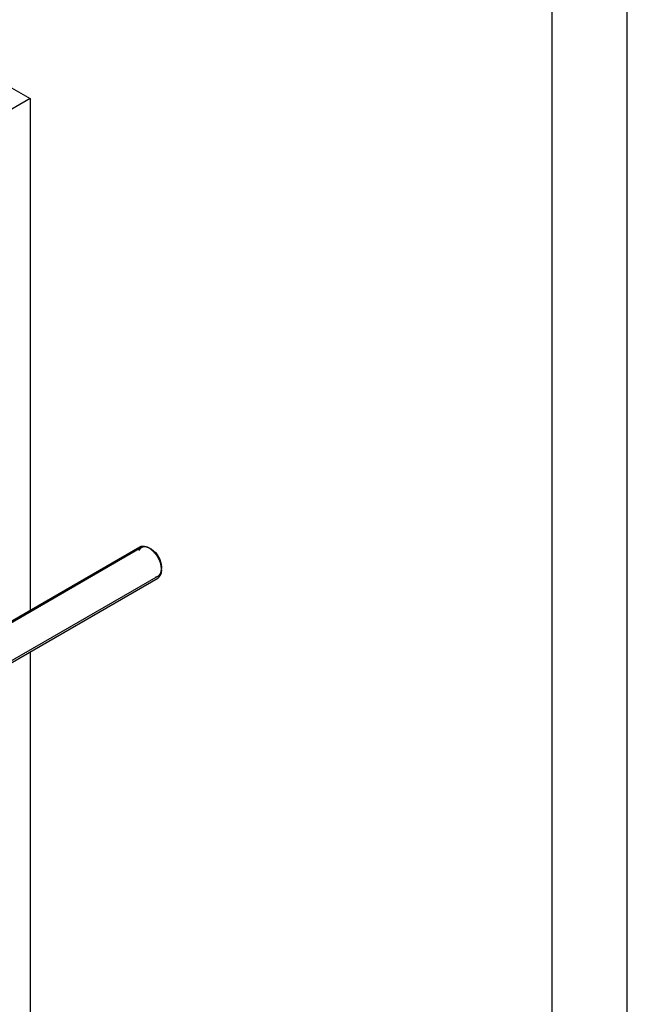
# Model space of a CAD drawing. Units: millimetres. Extents: x 0 to 4200, y -3 to 2970.
# Drawn here: x 3796 to 4200, y 1584 to 2239 of the extents above; entities that cross this region are included whole.
import ezdxf

# ---------------------------------------------------------------- set-up
doc = ezdxf.new("R2010")
doc.units = ezdxf.units.MM
doc.header["$LTSCALE"] = 231
doc.layers.get('0').update_dxf_attribs({"linetype": 'CONTINUOUS'})
doc.layers.add('AXIS', color=7, linetype='CONTINUOUS')

msp = doc.modelspace()

# ---------------------------------------------------------------- linework, layer by layer
at = {"color": 4, "linetype": 'Continuous'}
msp.add_line((4200, 0), (4200, 2970), dxfattribs=at)
at = {"color": 7, "linetype": 'Continuous'}
for p, q in [((4150, 50), (4150, 2920)), ((3883.733, 1886.9), (3882.673, 1887.513)), ((3890.451, 1875.265), (3890.451, 1874.041))]:
    msp.add_line(p, q, dxfattribs=at)
at = {"color": 2, "linetype": 'Continuous'}
for p, q in [((3877.173, 1888.058), (3626.919, 1743.574)), ((3888.173, 1869.005), (3637.629, 1724.354))]:
    msp.add_line(p, q, dxfattribs=at)
at = {"color": 7, "linetype": 'Continuous'}
for centre, radius, start, end in [((3876.01, 1877.623), 11.896, 56.202632, 59.959814), ((3875.23, 1872.868), 15.242, 8.885815, 11.666715), ((3876.751, 1873.095), 13.704, 3.793189, 8.932186), ((3878.491, 1873.216), 11.96, 0.038904, 3.764768)]:
    msp.add_arc(centre, radius, start, end, dxfattribs=at)
at = {"color": 2, "linetype": 'Continuous'}
for points, knots in [([(3882.673, 1887.513), (3882.58, 1887.556), (3882.394, 1887.642), (3882.116, 1887.772), (3881.884, 1887.88), (3881.699, 1887.967), (3881.56, 1888.032), (3881.444, 1888.086), (3881.351, 1888.129), (3881.293, 1888.156), (3881.246, 1888.178), (3881.217, 1888.191), (3881.197, 1888.201), (3881.186, 1888.206), (3881.174, 1888.208), (3881.16, 1888.211), (3881.137, 1888.216), (3881.109, 1888.223), (3881.063, 1888.234), (3881.007, 1888.247), (3880.938, 1888.263), (3880.848, 1888.284), (3880.688, 1888.321), (3880.461, 1888.374), (3880.234, 1888.427), (3880.075, 1888.464), (3879.984, 1888.485), (3879.916, 1888.501), (3879.859, 1888.515), (3879.813, 1888.525), (3879.785, 1888.532), (3879.762, 1888.537), (3879.748, 1888.54), (3879.736, 1888.543), (3879.726, 1888.544), (3879.708, 1888.543), (3879.681, 1888.542), (3879.639, 1888.541), (3879.587, 1888.539), (3879.503, 1888.536), (3879.398, 1888.533), (3879.272, 1888.529), (3879.146, 1888.525), (3879.02, 1888.521), (3878.894, 1888.517), (3878.769, 1888.513), (3878.664, 1888.51), (3878.58, 1888.507), (3878.527, 1888.506), (3878.485, 1888.504), (3878.454, 1888.503), (3878.428, 1888.503), (3878.409, 1888.502), (3878.399, 1888.502), (3878.391, 1888.502), (3878.384, 1888.499), (3878.375, 1888.496), (3878.359, 1888.49), (3878.336, 1888.482), (3878.308, 1888.472), (3878.271, 1888.459), (3878.225, 1888.442), (3878.151, 1888.416), (3878.059, 1888.383), (3877.948, 1888.343), (3877.838, 1888.304), (3877.727, 1888.264), (3877.617, 1888.224), (3877.506, 1888.185), (3877.414, 1888.152), (3877.349, 1888.129), (3877.313, 1888.116), (3877.285, 1888.106), (3877.257, 1888.096), (3877.236, 1888.089), (3877.223, 1888.084), (3877.216, 1888.081), (3877.209, 1888.078), (3877.202, 1888.072), (3877.192, 1888.064), (3877.177, 1888.052), (3877.158, 1888.036), (3877.128, 1888.012), (3877.09, 1887.981), (3877.044, 1887.944), (3876.983, 1887.895), (3876.877, 1887.809), (3876.725, 1887.687), (3876.573, 1887.564), (3876.467, 1887.478), (3876.406, 1887.429), (3876.361, 1887.392), (3876.323, 1887.361), (3876.293, 1887.337), (3876.274, 1887.321), (3876.258, 1887.309), (3876.249, 1887.301), (3876.241, 1887.296), (3876.237, 1887.289), (3876.232, 1887.283), (3876.224, 1887.27), (3876.211, 1887.25), (3876.194, 1887.224), (3876.177, 1887.197), (3876.154, 1887.162), (3876.114, 1887.101), (3876.057, 1887.013), (3875.989, 1886.908), (3875.921, 1886.803), (3875.853, 1886.698), (3875.762, 1886.557), (3875.648, 1886.382), (3875.557, 1886.242), (3875.512, 1886.172)], [0, 0, 0, 0, 0.03125, 0.0625, 0.09375, 0.109375, 0.125, 0.140625, 0.1484375, 0.15625, 0.1601562, 0.1640625, 0.1660156, 0.1669922, 0.1679688, 0.1699219, 0.171875, 0.1757812, 0.1796875, 0.1875, 0.1953125, 0.203125, 0.21875, 0.25, 0.28125, 0.296875, 0.3046875, 0.3125, 0.3203125, 0.3242188, 0.328125, 0.3300781, 0.3320312, 0.3330078, 0.3339844, 0.3359375, 0.3398438, 0.34375, 0.3515625, 0.359375, 0.375, 0.390625, 0.40625, 0.421875, 0.4375, 0.453125, 0.46875, 0.4765625, 0.484375, 0.4882812, 0.4921875, 0.4960938, 0.4980469, 0.4990234, 0.5, 0.5009766, 0.5019531, 0.5039062, 0.5078125, 0.5117188, 0.515625, 0.5234375, 0.53125, 0.546875, 0.5625, 0.578125, 0.59375, 0.609375, 0.625, 0.640625, 0.6484375, 0.6523438, 0.65625, 0.6601562, 0.6640625, 0.6650391, 0.6660156, 0.6669922, 0.6679688, 0.6699219, 0.671875, 0.6757812, 0.6796875, 0.6875, 0.6953125, 0.703125, 0.71875, 0.75, 0.78125, 0.796875, 0.8046875, 0.8125, 0.8203125, 0.8242188, 0.828125, 0.8300781, 0.8320312, 0.8330078, 0.8339844, 0.8349609, 0.8359375, 0.8398438, 0.84375, 0.8476562, 0.8515625, 0.859375, 0.875, 0.890625, 0.90625, 0.921875, 0.9375, 0.96875, 1, 1, 1, 1]), ([(3890.451, 1874.041), (3890.439, 1874.193), (3890.42, 1874.422), (3890.395, 1874.727), (3890.377, 1874.956), (3890.358, 1875.184), (3890.343, 1875.375), (3890.33, 1875.527), (3890.323, 1875.623), (3890.317, 1875.699), (3890.312, 1875.756), (3890.308, 1875.804), (3890.306, 1875.837), (3890.304, 1875.856), (3890.303, 1875.87), (3890.299, 1875.886), (3890.295, 1875.906), (3890.287, 1875.941), (3890.275, 1875.991), (3890.262, 1876.052), (3890.243, 1876.132), (3890.22, 1876.233), (3890.184, 1876.394), (3890.138, 1876.595), (3890.083, 1876.836), (3890.028, 1877.078), (3889.983, 1877.279), (3889.946, 1877.44), (3889.923, 1877.54), (3889.905, 1877.621), (3889.891, 1877.681), (3889.88, 1877.732), (3889.872, 1877.767), (3889.867, 1877.787), (3889.865, 1877.802), (3889.858, 1877.817), (3889.851, 1877.838), (3889.838, 1877.873), (3889.819, 1877.924), (3889.797, 1877.986), (3889.767, 1878.067), (3889.73, 1878.169), (3889.671, 1878.333), (3889.597, 1878.537), (3889.508, 1878.782), (3889.419, 1879.026), (3889.344, 1879.231), (3889.285, 1879.394), (3889.248, 1879.496), (3889.218, 1879.577), (3889.196, 1879.639), (3889.177, 1879.69), (3889.164, 1879.725), (3889.157, 1879.746), (3889.152, 1879.761), (3889.143, 1879.776), (3889.134, 1879.797), (3889.116, 1879.832), (3889.09, 1879.883), (3889.06, 1879.944), (3889.019, 1880.025), (3888.968, 1880.126), (3888.886, 1880.288), (3888.784, 1880.491), (3888.662, 1880.734), (3888.54, 1880.977), (3888.438, 1881.18), (3888.356, 1881.342), (3888.305, 1881.443), (3888.264, 1881.524), (3888.234, 1881.585), (3888.208, 1881.636), (3888.191, 1881.671), (3888.18, 1881.691), (3888.173, 1881.707), (3888.163, 1881.721), (3888.151, 1881.739), (3888.13, 1881.772), (3888.099, 1881.819), (3888.063, 1881.875), (3888.014, 1881.949), (3887.953, 1882.042), (3887.855, 1882.191), (3887.733, 1882.378), (3887.586, 1882.602), (3887.44, 1882.825), (3887.317, 1883.012), (3887.22, 1883.161), (3887.158, 1883.254), (3887.11, 1883.329), (3887.073, 1883.385), (3887.042, 1883.431), (3887.021, 1883.464), (3887.009, 1883.482), (3887, 1883.497), (3886.989, 1883.509), (3886.975, 1883.526), (3886.951, 1883.555), (3886.916, 1883.597), (3886.874, 1883.647), (3886.818, 1883.713), (3886.749, 1883.797), (3886.637, 1883.93), (3886.498, 1884.097), (3886.331, 1884.297), (3886.163, 1884.497), (3886.024, 1884.664), (3885.913, 1884.797), (3885.843, 1884.881), (3885.787, 1884.947), (3885.745, 1884.997), (3885.711, 1885.039), (3885.686, 1885.068), (3885.672, 1885.085), (3885.662, 1885.098), (3885.65, 1885.108), (3885.635, 1885.122), (3885.609, 1885.146), (3885.571, 1885.182), (3885.526, 1885.224), (3885.465, 1885.28), (3885.39, 1885.351), (3885.269, 1885.463), (3885.117, 1885.604), (3884.936, 1885.773), (3884.754, 1885.941), (3884.603, 1886.082), (3884.482, 1886.195), (3884.407, 1886.265), (3884.346, 1886.321), (3884.301, 1886.364), (3884.263, 1886.399), (3884.237, 1886.423), (3884.221, 1886.437), (3884.21, 1886.449), (3884.198, 1886.456), (3884.182, 1886.467), (3884.154, 1886.487), (3884.114, 1886.515), (3884.066, 1886.548), (3884.002, 1886.592), (3883.922, 1886.648), (3883.794, 1886.736), (3883.634, 1886.847), (3883.441, 1886.98), (3883.249, 1887.113), (3882.993, 1887.291), (3882.801, 1887.424), (3882.673, 1887.513)], [0, 0, 0, 0, 0.03125, 0.046875, 0.0625, 0.078125, 0.09375, 0.1015625, 0.109375, 0.1132812, 0.1171875, 0.1210938, 0.1230469, 0.1240234, 0.125, 0.1259766, 0.1269531, 0.1289062, 0.1328125, 0.1367188, 0.140625, 0.1484375, 0.15625, 0.171875, 0.1875, 0.203125, 0.21875, 0.2265625, 0.234375, 0.2382812, 0.2421875, 0.2460938, 0.2480469, 0.2490234, 0.25, 0.2509766, 0.2519531, 0.2539062, 0.2578125, 0.2617188, 0.265625, 0.2734375, 0.28125, 0.296875, 0.3125, 0.328125, 0.34375, 0.3515625, 0.359375, 0.3632812, 0.3671875, 0.3710938, 0.3730469, 0.3740234, 0.375, 0.3759766, 0.3769531, 0.3789062, 0.3828125, 0.3867188, 0.390625, 0.3984375, 0.40625, 0.421875, 0.4375, 0.453125, 0.46875, 0.4765625, 0.484375, 0.4882812, 0.4921875, 0.4960938, 0.4980469, 0.4990234, 0.5, 0.5009766, 0.5019531, 0.5039062, 0.5078125, 0.5117188, 0.515625, 0.5234375, 0.53125, 0.546875, 0.5625, 0.578125, 0.59375, 0.6015625, 0.609375, 0.6132812, 0.6171875, 0.6210938, 0.6230469, 0.6240234, 0.625, 0.6259766, 0.6269531, 0.6289062, 0.6328125, 0.6367188, 0.640625, 0.6484375, 0.65625, 0.671875, 0.6875, 0.703125, 0.71875, 0.7265625, 0.734375, 0.7382812, 0.7421875, 0.7460938, 0.7480469, 0.7490234, 0.75, 0.7509766, 0.7519531, 0.7539062, 0.7578125, 0.7617188, 0.765625, 0.7734375, 0.78125, 0.796875, 0.8125, 0.828125, 0.84375, 0.8515625, 0.859375, 0.8632812, 0.8671875, 0.8710938, 0.8730469, 0.8740234, 0.875, 0.8759766, 0.8769531, 0.8789062, 0.8828125, 0.8867188, 0.890625, 0.8984375, 0.90625, 0.921875, 0.9375, 0.953125, 0.96875, 1, 1, 1, 1]), ([(3886.411, 1868.497), (3886.483, 1868.511), (3886.626, 1868.539), (3886.842, 1868.581), (3887.021, 1868.617), (3887.165, 1868.645), (3887.272, 1868.666), (3887.362, 1868.684), (3887.434, 1868.698), (3887.479, 1868.706), (3887.515, 1868.713), (3887.537, 1868.718), (3887.553, 1868.721), (3887.562, 1868.723), (3887.569, 1868.728), (3887.579, 1868.733), (3887.594, 1868.741), (3887.614, 1868.752), (3887.645, 1868.768), (3887.684, 1868.789), (3887.73, 1868.814), (3887.793, 1868.848), (3887.901, 1868.906), (3888.057, 1868.99), (3888.212, 1869.074), (3888.321, 1869.132), (3888.383, 1869.166), (3888.43, 1869.191), (3888.468, 1869.212), (3888.5, 1869.229), (3888.519, 1869.239), (3888.535, 1869.247), (3888.544, 1869.253), (3888.552, 1869.257), (3888.559, 1869.263), (3888.57, 1869.274), (3888.586, 1869.29), (3888.611, 1869.316), (3888.642, 1869.349), (3888.693, 1869.4), (3888.756, 1869.465), (3888.832, 1869.543), (3888.908, 1869.621), (3888.983, 1869.698), (3889.059, 1869.776), (3889.135, 1869.854), (3889.198, 1869.918), (3889.249, 1869.97), (3889.28, 1870.003), (3889.306, 1870.028), (3889.324, 1870.048), (3889.34, 1870.064), (3889.351, 1870.075), (3889.358, 1870.082), (3889.363, 1870.086), (3889.366, 1870.093), (3889.371, 1870.102), (3889.379, 1870.117), (3889.39, 1870.138), (3889.404, 1870.164), (3889.423, 1870.198), (3889.446, 1870.241), (3889.484, 1870.309), (3889.53, 1870.395), (3889.586, 1870.498), (3889.642, 1870.6), (3889.698, 1870.703), (3889.754, 1870.806), (3889.81, 1870.908), (3889.857, 1870.994), (3889.894, 1871.062), (3889.917, 1871.105), (3889.936, 1871.14), (3889.948, 1871.161), (3889.956, 1871.176), (3889.96, 1871.185), (3889.963, 1871.195), (3889.967, 1871.208), (3889.972, 1871.229), (3889.979, 1871.255), (3889.991, 1871.296), (3890.005, 1871.348), (3890.022, 1871.411), (3890.045, 1871.494), (3890.085, 1871.639), (3890.143, 1871.846), (3890.2, 1872.054), (3890.24, 1872.199), (3890.263, 1872.282), (3890.28, 1872.344), (3890.295, 1872.396), (3890.306, 1872.438), (3890.313, 1872.464), (3890.319, 1872.484), (3890.322, 1872.497), (3890.326, 1872.508), (3890.327, 1872.519), (3890.328, 1872.54), (3890.331, 1872.57), (3890.335, 1872.618), (3890.34, 1872.678), (3890.348, 1872.773), (3890.357, 1872.893), (3890.369, 1873.036), (3890.385, 1873.228), (3890.404, 1873.467), (3890.427, 1873.754), (3890.443, 1873.945), (3890.451, 1874.041)], [0, 0, 0, 0, 0.03125, 0.0625, 0.09375, 0.109375, 0.125, 0.140625, 0.1484375, 0.15625, 0.1601562, 0.1640625, 0.1660156, 0.1669922, 0.1679688, 0.1699219, 0.171875, 0.1757812, 0.1796875, 0.1875, 0.1953125, 0.203125, 0.21875, 0.25, 0.28125, 0.296875, 0.3046875, 0.3125, 0.3203125, 0.3242188, 0.328125, 0.3300781, 0.3320312, 0.3330078, 0.3339844, 0.3359375, 0.3398438, 0.34375, 0.3515625, 0.359375, 0.375, 0.390625, 0.40625, 0.421875, 0.4375, 0.453125, 0.46875, 0.4765625, 0.484375, 0.4882812, 0.4921875, 0.4960938, 0.4980469, 0.4990234, 0.5, 0.5009766, 0.5019531, 0.5039062, 0.5078125, 0.5117188, 0.515625, 0.5234375, 0.53125, 0.546875, 0.5625, 0.578125, 0.59375, 0.609375, 0.625, 0.640625, 0.6484375, 0.65625, 0.6601562, 0.6640625, 0.6660156, 0.6669922, 0.6679688, 0.6699219, 0.671875, 0.6757812, 0.6796875, 0.6875, 0.6953125, 0.703125, 0.71875, 0.75, 0.78125, 0.796875, 0.8046875, 0.8125, 0.8203125, 0.8242188, 0.828125, 0.8300781, 0.8320312, 0.8330078, 0.8339844, 0.8359375, 0.8398438, 0.84375, 0.8515625, 0.859375, 0.875, 0.890625, 0.90625, 0.9375, 0.96875, 1, 1, 1, 1])]:
    msp.add_open_spline(points, degree=3, knots=knots, dxfattribs=at)
at = {"color": 7, "linetype": 'Continuous'}
for points in [[(3875.966, 1888.515), (3876.258, 1888.684), (3876.575, 1888.816), (3876.901, 1888.908)], [(3882.628, 1887.509), (3883.143, 1887.164), (3883.634, 1886.782), (3884.1, 1886.373)], [(3888.768, 1868.339), (3888.527, 1868.105), (3888.256, 1867.899), (3887.966, 1867.731)]]:
    msp.add_open_spline(points, degree=3, dxfattribs=at)
for points, knots in [([(3876.901, 1888.908), (3877.273, 1889.013), (3879.025, 1889.254), (3880.787, 1888.601), (3881.966, 1887.921)], [0, 0, 0, 0, 0.2213039, 1, 1, 1, 1]), ([(3883.733, 1886.9), (3885.727, 1885.749), (3888.877, 1882.114), (3890.451, 1877.568), (3890.451, 1875.265)], [0, 0, 0, 0, 0.4999735, 1, 1, 1, 1]), ([(3884.1, 1886.373), (3884.848, 1885.717), (3887.635, 1882.763), (3889.539, 1878.947), (3890.157, 1875.95)], [0, 0, 0, 0, 0.2454055, 1, 1, 1, 1]), ([(3890.451, 1873.224), (3890.451, 1872.723), (3890.344, 1870.992), (3889.661, 1869.206), (3888.768, 1868.339)], [0, 0, 0, 0, 0.2871502, 1, 1, 1, 1])]:
    msp.add_open_spline(points, degree=3, knots=knots, dxfattribs=at)
at = {"layer": 'AXIS', "color": 7, "linetype": 'Continuous'}
for p, q in [((3746.554, 2219.214), (3803.122, 2186.554)), ((3803.122, 2186.554), (3774.838, 2170.225)), ((3803.122, 2186.554), (3803.122, 1846.46)), ((3626.163, 1744.293), (3875.966, 1888.515)), ((3637.683, 1723.231), (3887.966, 1867.731)), ((3803.122, 1818.747), (3803.122, 1438.208))]:
    msp.add_line(p, q, dxfattribs=at)

doc.saveas('drawing.dxf')
